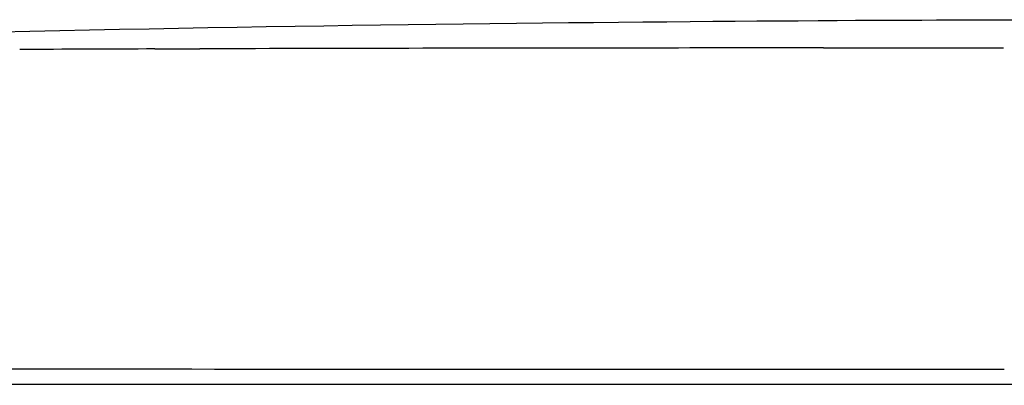
# Model space of a CAD drawing. Units: millimetres. Extents: x 0 to 4315, y 0 to 2046.
# Drawn here: x 3533 to 3809, y 1614 to 1716 of the extents above; entities that cross this region are included whole.
import ezdxf

# ---------------------------------------------------------------- set-up
doc = ezdxf.new("R2010")
doc.units = ezdxf.units.MM
doc.header["$MEASUREMENT"] = 0
doc.layers.add('Predeterminado$Asiento', color=7, linetype='Continuous', true_color=0xffdead)
doc.layers.add('Predeterminado$Cojin', color=7, linetype='Continuous', true_color=0xffdead)

msp = doc.modelspace()

# ---------------------------------------------------------------- linework, layer by layer
at = {"layer": 'Predeterminado$Asiento'}
msp.add_open_spline([(4151.78, 1614.08), (2560.28, 1614.08), (2549.56, 1614.09), (2529.84, 1614.08), (2507.36, 1614.05), (2483.34, 1613.98), (2468.32, 1613.89), (2461.41, 1613.84)], degree=3, knots=[0, 0, 0, 0, 16.072057, 32.144479, 59.175188, 83.502804, 104.222128, 104.222128, 104.222128, 104.222128], dxfattribs=at)
at = {"layer": 'Predeterminado$Cojin'}
msp.add_line((3683.19, 1708.49), (3683.2, 1708.49), dxfattribs=at)
for centre, radius, start, end in [((3676.07, -30502.01), 32210.44, 90.187587, 90.255094), ((3730.56, -48566.63), 50275.14, 90.096628, 90.16794), ((3763.45, -66852.56), 68561.1, 90.0670715, 90.098341), ((3784.05, -84012.85), 85721.4, 90.050735, 90.0674051), ((3804.21, -107745.1), 109453.66, 90.0240855, 90.0502869)]:
    msp.add_arc(centre, radius, start, end, dxfattribs=at)
for points, knots in [([(3428.28, 1710.22), (3598.01, 1716.36), (3816.63, 1716.48), (3820.5, 1716.48), (3820.78, 1716.48), (3821.07, 1716.48), (3821.38, 1716.48)], [0, 0, 0, 0, 11.604219, 11.604219, 11.604219, 12.53642, 12.53642, 12.53642, 12.53642]), ([(3758.19, 1708.55), (3758.2, 1708.55), (3766.57, 1708.56), (3774.95, 1708.56), (3783.36, 1708.56)], [219.501784, 219.501784, 219.501784, 219.501784, 219.504426, 235.183313, 235.183313, 235.183313, 235.183313])]:
    msp.add_open_spline(points, degree=3, knots=knots, dxfattribs=at)
for points in [[(3570.61, 1708.26), (3574.81, 1708.27), (3579.01, 1708.28), (3583.2, 1708.3)], [(3783.36, 1708.56), (3791.77, 1708.56), (3800.2, 1708.57), (3808.65, 1708.57)], [(3808.89, 1618.29), (3673.81, 1618.31), (3538.73, 1618.34), (3403.65, 1618.36)]]:
    msp.add_open_spline(points, degree=3, dxfattribs=at)

doc.saveas('drawing.dxf')
